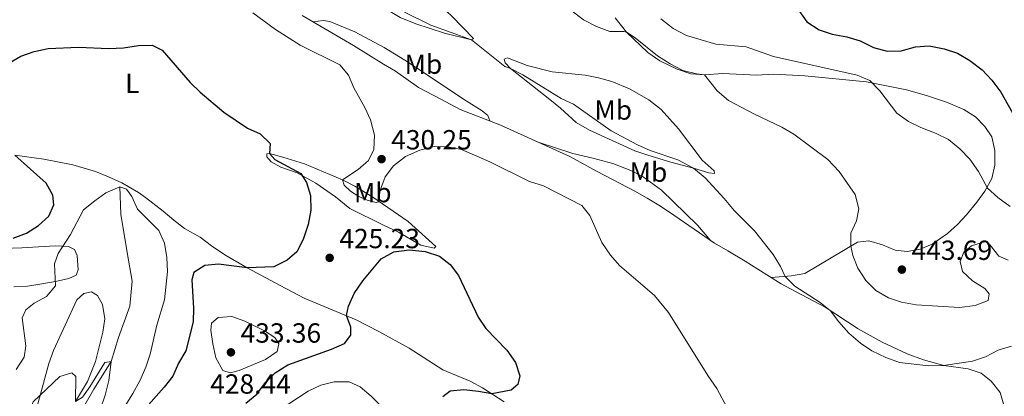
# Model space of a CAD drawing. Units: metres. Extents: x 587359 to 594274, y 4696594 to 4701309.
# Drawn here: x 592179 to 592535, y 4700508 to 4700644 of the extents above; entities that cross this region are included whole.
import ezdxf
from ezdxf.enums import TextEntityAlignment as Align

# ---------------------------------------------------------------- set-up
doc = ezdxf.new("R2010")
doc.units = ezdxf.units.M
doc.header["$MEASUREMENT"] = 0
doc.linetypes.add('DGN Style 3', pattern=[121.2841, 86.6315, -34.6526])
for name, color, linetype, lineweight in [('Nivel 11', 7, 'Continuous', 0), ('Nivel 36', 7, 'Continuous', 0), ('Nivel 37', 7, 'Continuous', 0), ('Nivel 4', 7, 'Continuous', 0), ('Nivel 41', 7, 'Continuous', 0), ('Nivel 5', 7, 'Continuous', 0), ('Nivel 7', 7, 'Continuous', 0)]:
    doc.layers.add(name, color=color, linetype=linetype, lineweight=lineweight)
doc.styles.add('Style-Arial', font='txt')
doc.styles.add('Style-Arial Narrow', font='txt')

# ---------------------------------------------------------------- blocks, each defined once
blk = doc.blocks.new('5PATER')
at = {"layer": 'Nivel 7', "linetype": 'Continuous', "lineweight": 0}
h = blk.add_hatch(color=51, dxfattribs=at)
edge = h.paths.add_edge_path()
edge.add_ellipse((0, 0), major_axis=(-11, -11.1), ratio=0.999422, start_angle=0, end_angle=360)

msp = doc.modelspace()

# ---------------------------------------------------------------- linework, layer by layer
at = {"layer": 'Nivel 11', "color": 142, "linetype": 'DGN Style 3', "lineweight": 13}
msp.add_polyline3d([(592215.19, 4700583.45, 420), (592215.67, 4700573.6, 418.7), (592217.93, 4700559.66, 418.44), (592219.76, 4700549.27, 417.59), (592218.91, 4700540.31, 417.14), (592214.77, 4700528.93, 416.04), (592212.11, 4700520.26, 415), (592205.85, 4700510.21, 413.85), (592199.26, 4700498.9, 412.69)], dxfattribs=at)
at = {"layer": 'Nivel 36', "color": 92, "linetype": 'Continuous', "lineweight": 0}
for points in [[(592318.54, 4700657.56, 438.92), (592325.96, 4700653.13, 438.12), (592330.01, 4700650.29, 437.32), (592335.48, 4700645.2, 436.57), (592343.29, 4700637.11, 435.41), (592342.51, 4700636.62, 435.41), (592332.79, 4700639.04, 434.78), (592322.42, 4700642.41, 434.26), (592316.74, 4700644.74, 434.26), (592311.3, 4700647.99, 433.96), (592306.27, 4700651.84, 433.81), (592297.41, 4700661.56, 433.86), (592294.06, 4700665.3, 434.36), (592281.14, 4700675.9, 435.46), (592279.85, 4700677.82, 435.56), (592280.28, 4700678.72, 436.01), (592283.33, 4700677.53, 436.11), (592287.49, 4700674.75, 436.1), (592292.84, 4700672.16, 436.3), (592298.14, 4700670.3, 436.62), (592302.69, 4700668.3, 437.13), (592315.86, 4700658.93, 439.12), (592318.54, 4700657.56, 438.92)], [(592281.27, 4700645.4, 431.34), (592299.87, 4700634.55, 430.79), (592310.66, 4700627.79, 431.29), (592315.07, 4700625.23, 431.24), (592323.38, 4700619.32, 431.78), (592331.47, 4700615.2, 431.74), (592338.48, 4700611.45, 432.09), (592352.75, 4700605.91, 432.14), (592378.16, 4700594.43, 431.64), (592388.02, 4700588.97, 431.64), (592401.72, 4700581.82, 432.39), (592406.08, 4700579.36, 432.25), (592410.98, 4700576.5, 432.24), (592415.84, 4700573.18, 432.29), (592430.47, 4700563.02, 433.34), (592435.34, 4700560.29, 433.34), (592441.67, 4700556.61, 433.84), (592446.23, 4700553.67, 433.84), (592454.68, 4700548.39, 434.66), (592459.81, 4700545.54, 434.64), (592470.53, 4700539.88, 435.2), (592482.51, 4700532.12, 434.95), (592491.25, 4700527.28, 434.99), (592500.31, 4700523.06, 435), (592506.17, 4700520.86, 435), (592513.54, 4700518.81, 435), (592522.38, 4700517.57, 434.9), (592527.05, 4700516.08, 434.5), (592530.61, 4700513.09, 434.14), (592533.94, 4700508.99, 433.84), (592535.33, 4700504.13, 433.54)], [(592285.23, 4700643.08, 431.22), (592288.86, 4700643.66, 432.12), (592291.26, 4700643.3, 432.42), (592300.36, 4700639.48, 433.42), (592310.92, 4700633.86, 434.16), (592318.36, 4700629.32, 434.36), (592326.19, 4700624.14, 434.14), (592339.71, 4700615.17, 432.82), (592346.39, 4700610.96, 432.57), (592348.51, 4700609.27, 432.57), (592349.16, 4700607.3, 432.13)], [(592394.52, 4700644.62, 440.21), (592398.65, 4700639.37, 439.86), (592406.35, 4700632.08, 439.47), (592410.72, 4700629.07, 439.64), (592417.06, 4700625.95, 439.76), (592421.93, 4700624.37, 439.86), (592426.9, 4700623.99, 440.31), (592433.53, 4700624.44, 440.56), (592445.77, 4700623.89, 441.91), (592451.95, 4700624.15, 442.82), (592463.2, 4700623.55, 443.37), (592485.48, 4700621.42, 445.22), (592499.99, 4700618.58, 445.82), (592507.2, 4700616.45, 446.28), (592514.46, 4700614.01, 446.38), (592520.74, 4700611.38, 446.73), (592524.99, 4700608.81, 446.88), (592528.32, 4700605.29, 446.93), (592530.87, 4700601.47, 446.88), (592532.05, 4700596.61, 446.88), (592531.98, 4700591.28, 446.23), (592530.87, 4700586.44, 445.7), (592528.32, 4700581.88, 444.85), (592525.43, 4700577.92, 443.98), (592521.69, 4700573.33, 443.49), (592518.52, 4700569.85, 443.17), (592514.83, 4700566.52, 442.61), (592509.26, 4700562.68, 442.36), (592504.95, 4700560.88, 442.12), (592500.21, 4700560.05, 442.06), (592495.94, 4700560.57, 442.26), (592491.32, 4700562.44, 441.93), (592486.41, 4700563.92, 441.06), (592482.33, 4700563.38, 440.21), (592463.26, 4700552.07, 435.75), (592458.38, 4700551.24, 435.1), (592451.04, 4700550.66, 434.31)], [(592399.8, 4700618.88, 440.18), (592406.72, 4700614.97, 440.08), (592411.18, 4700611.44, 440.08), (592417.46, 4700604.38, 438.32), (592425.99, 4700593.14, 436.16), (592430.44, 4700589.25, 435.69), (592430.52, 4700588.24, 435.61), (592428.48, 4700588.45, 435.61), (592422.93, 4700590.18, 435.36), (592414.69, 4700592.38, 434.51), (592406.33, 4700594.84, 434.56), (592401.62, 4700596.52, 434.33), (592385.29, 4700603.91, 433.71), (592380.49, 4700606.68, 433.71), (592374.72, 4700611.84, 433.81), (592370.93, 4700615.07, 434.18), (592356.71, 4700626.25, 435.16), (592354.68, 4700628.26, 435.36), (592354.32, 4700629.59, 435.66), (592355.61, 4700630.08, 435.71), (592362.66, 4700627.37, 436.36), (592371.72, 4700625.05, 436.92), (592383.67, 4700623.81, 438.57), (592388.56, 4700622.91, 438.96), (592393.36, 4700621.5, 439.32), (592399.8, 4700618.88, 440.18)], [(592367.1, 4700599.43, 431.86), (592379.19, 4700595.5, 432.66), (592386.47, 4700593.83, 433.46), (592393.68, 4700591.83, 433.86), (592400.21, 4700589.31, 434.26), (592404.68, 4700587.09, 434.34), (592411.28, 4700582.18, 434.06), (592424.35, 4700569.62, 433.59), (592429.17, 4700563.93, 433.25)], [(592354.34, 4700505.68, 425.41), (592346.5, 4700510.73, 424.72), (592342.11, 4700513.12, 424.74), (592332.12, 4700517.27, 423.72), (592320.02, 4700525.08, 423.22), (592309.06, 4700531.1, 423.27), (592300.84, 4700535.35, 424.92), (592281.99, 4700543.16, 426.22), (592273.3, 4700547.79, 426.17), (592261.37, 4700554.09, 425.4), (592253.3, 4700558.83, 424.29), (592248.38, 4700562.15, 423.42), (592244.36, 4700565.22, 423.07), (592238.67, 4700568.33, 421.91), (592234.78, 4700571.42, 421.21), (592230.96, 4700574.6, 420.67), (592224.58, 4700579.56, 420.46), (592221.98, 4700581.42, 420.46), (592215.99, 4700584.84, 420.51), (592211.15, 4700587.09, 420.91), (592206.39, 4700588.96, 421.66), (592198.26, 4700591.42, 422.16), (592187.74, 4700593.44, 423.97), (592177.26, 4700594.88, 424.87)], [(592274.29, 4700594.17, 426.17), (592282.13, 4700591.82, 427.88), (592295.9, 4700586.02, 430.03), (592300.31, 4700583.69, 430.33), (592306.81, 4700579.74, 429.94), (592319.62, 4700570.86, 427.06), (592329.65, 4700561.8, 425.67), (592329.07, 4700561.29, 425.67), (592324.2, 4700562.36, 425.96), (592316.07, 4700567.1, 425.82), (592310.7, 4700569.58, 425.87), (592298.47, 4700575.55, 425.37), (592293.33, 4700579.81, 424.97), (592286.26, 4700584.74, 425.02), (592279.41, 4700588.49, 425.02), (592273.52, 4700590.5, 425.07), (592270.04, 4700592.53, 425.02), (592268.5, 4700594.34, 424.87), (592268.48, 4700595.34, 425.02), (592269.4, 4700595.52, 425.17), (592274.29, 4700594.17, 426.17)], [(592172.95, 4700561.16, 423.49), (592179.78, 4700561.32, 422.29), (592191.84, 4700562.12, 420.69), (592196.62, 4700561.86, 419.78), (592198.8, 4700560.75, 419.38), (592199.85, 4700558.59, 419.18), (592200.22, 4700553.37, 418.93), (592199.42, 4700551.46, 419.03), (592196.78, 4700550.27, 419.08), (592191.94, 4700549.14, 419.63), (592184.08, 4700547.81, 420.9), (592181.82, 4700547.55, 421.34), (592176.86, 4700547.26, 422.89)], [(592184.6, 4700501.46, 414.19), (592186.55, 4700508.38, 415.04), (592189.5, 4700519.55, 415.9), (592191.25, 4700524.21, 416.17), (592199.66, 4700542.61, 417.05), (592202.27, 4700544.9, 417.4), (592205, 4700545.49, 417.5), (592207.2, 4700544.07, 417.5), (592209.03, 4700540.89, 417.45), (592209.79, 4700535.72, 416.95), (592209.12, 4700530.81, 416.76), (592206.42, 4700520.29, 416.15), (592203.56, 4700513, 415.45), (592199.22, 4700505.77, 415.2)]]:
    msp.add_polyline3d(points, dxfattribs=at)
at = {"layer": 'Nivel 4', "color": 30, "linetype": 'Continuous', "lineweight": 30, "flags": 128}
for points, elevation in [([(592460.99, 4700647.22), (592463.9, 4700643.17), (592468.38, 4700640.26), (592473.13, 4700638.68), (592478.4, 4700637.7), (592483.19, 4700636.27), (592488.12, 4700633.87), (592493.05, 4700632.52), (592498.05, 4700632.68), (592503.25, 4700634.1), (592508.24, 4700634.45), (592513.66, 4700633.35), (592518.48, 4700631.78), (592522.97, 4700629.15), (592527.38, 4700625.74), (592530.95, 4700621.99), (592534.2, 4700617.67), (592539.51, 4700608.26)], 450), ([(592175.1, 4700628.18), (592179.41, 4700630.72), (592184.2, 4700632.35), (592189.27, 4700633.54), (592200.24, 4700633.96), (592211.25, 4700633.46), (592216.54, 4700633.78), (592222, 4700634.62), (592227.01, 4700634.69), (592230.52, 4700632.94), (592240.7, 4700621.15), (592244.31, 4700617.7), (592252.87, 4700610.42), (592261.45, 4700604.67)], 425), ([(592261.45, 4700604.67), (592266.05, 4700602.6), (592269.61, 4700599.13), (592269.4, 4700595.52), (592271.37, 4700593.33), (592280.71, 4700588.24), (592282.84, 4700585.06), (592284.24, 4700580.26), (592284.43, 4700575.03), (592283.4, 4700569.84), (592281.64, 4700564.39), (592279.31, 4700559.93), (592275.77, 4700556.94), (592270.99, 4700554.56), (592261.37, 4700554.09), (592251.01, 4700555.47), (592246.05, 4700554.93), (592241.98, 4700552.47), (592241.27, 4700549.82), (592241.93, 4700539.57), (592241.8, 4700534.58), (592239.09, 4700524.16), (592236.43, 4700519.61), (592234.39, 4700514.92), (592231.33, 4700510.97), (592223.69, 4700502.35)], 425), ([(592176.69, 4700564.84), (592181.45, 4700566.65), (592185.8, 4700569.49), (592189.56, 4700572.77), (592191.39, 4700576.97), (592191.01, 4700580.45), (592188.61, 4700584.82), (592177.26, 4700594.88)], 425), ([(592260.89, 4700505.19), (592264.85, 4700508.49), (592268.01, 4700512.63), (592271.52, 4700516.18), (592276.03, 4700519.06), (592291.83, 4700524.69), (592296.58, 4700526.82), (592298.87, 4700529.8), (592298.84, 4700532.69), (592297.25, 4700536.84), (592297.99, 4700540.29), (592300.13, 4700544.81), (592303.21, 4700549.44), (592309.91, 4700557.38), (592314.49, 4700559.93), (592319.95, 4700560.68), (592325.74, 4700560.07), (592331.01, 4700558.38), (592334.87, 4700555.37), (592337.88, 4700551.37), (592344.91, 4700536.3), (592347.73, 4700532.16), (592355.35, 4700524.32), (592358.5, 4700519.94), (592360.04, 4700515.12), (592359.28, 4700511.95), (592356.94, 4700509.9), (592349.95, 4700508.51), (592345.04, 4700509.46), (592339.83, 4700509.99), (592334.86, 4700509.5), (592332.17, 4700507.46)], 425)]:
    msp.add_lwpolyline(points, dxfattribs=dict(at, elevation=elevation))
at = {"layer": 'Nivel 5', "color": 30, "linetype": 'Continuous', "lineweight": 0, "flags": 128}
for points, elevation in [([(592374.63, 4700650.31), (592383.09, 4700643.85), (592387.75, 4700641.48), (592392.66, 4700639.69), (592397.7, 4700639.65), (592398.65, 4700639.37), (592401.85, 4700637.33), (592409.91, 4700630.81), (592414.48, 4700627.92), (592419.02, 4700625.5), (592423.98, 4700624.32), (592426.9, 4700623.99), (592431.43, 4700618.12), (592435.54, 4700614.68), (592444.96, 4700609.68), (592454.88, 4700604.98), (592459.23, 4700602.51), (592471.6, 4700593.38), (592475.6, 4700589), (592481.47, 4700580.63), (592482.74, 4700575.48), (592481.92, 4700571.18), (592479.85, 4700566.62), (592479.9, 4700561.94), (592480.6, 4700558.65), (592482.34, 4700553.96), (592485.25, 4700549.58), (592488.96, 4700545.94), (592493.46, 4700543.27), (592498.25, 4700541.71), (592503.48, 4700540.75), (592519.15, 4700539.77), (592524.88, 4700540.53), (592529.52, 4700542.38), (592529.96, 4700544.7), (592528.38, 4700546.62), (592523.89, 4700549.4), (592520.3, 4700552.85), (592519.47, 4700556.43), (592520.73, 4700559.83), (592523.59, 4700562.07), (592528.57, 4700563.66), (592530.36, 4700562.39), (592533.42, 4700558.33), (592536.8, 4700556.86)], 440), ([(592318.32, 4700646.66), (592327.82, 4700641.93), (592342.51, 4700636.62), (592354.59, 4700626.96), (592356.71, 4700626.25), (592361.14, 4700623.93), (592374.99, 4700615.44), (592379.52, 4700613.32), (592393.16, 4700603.75), (592402.66, 4700598.66), (592407.23, 4700596.64), (592417.24, 4700593.25), (592422.93, 4700590.18), (592427.13, 4700586.75), (592434.07, 4700579.24), (592437.63, 4700574.93), (592444.97, 4700567.52), (592451.72, 4700558.92), (592454.4, 4700554.61), (592456.06, 4700551.06), (592459.54, 4700547.47), (592468.76, 4700541.64), (592472.46, 4700538.63), (592475.47, 4700534.64), (592479.19, 4700530.47), (592483.31, 4700526.91), (592487.44, 4700524.09), (592492.5, 4700521.73), (592497.54, 4700519.91), (592508.02, 4700518.74), (592513.44, 4700518.8), (592523.94, 4700520.32), (592528.67, 4700521.93), (592533.21, 4700524.3), (592538.03, 4700525.84)], 435), ([(592263.42, 4700646.36), (592271.59, 4700640.4), (592280.57, 4700634.71), (592294.84, 4700627.59), (592298.04, 4700623.86)], 430), ([(592411.11, 4700644.24), (592415.52, 4700640.75), (592420.36, 4700638.14), (592431.01, 4700635.1), (592441.95, 4700634.03)], 445), ([(592441.95, 4700634.03), (592451.85, 4700630.53), (592482.12, 4700623.81), (592486.77, 4700621.94), (592490.34, 4700618.22), (592496.55, 4700610.15), (592500.72, 4700607.12), (592505.2, 4700604.88), (592510.71, 4700602.78), (592515.21, 4700600.61), (592519.28, 4700597.13), (592522.96, 4700593.5), (592526.02, 4700588.97), (592529.31, 4700582.93), (592533.06, 4700579.62), (592537.53, 4700576.3)], 445), ([(592298.04, 4700623.86), (592300, 4700619.26), (592303.92, 4700612.16), (592306.03, 4700607.64), (592307.46, 4700602.15), (592307.25, 4700596.96), (592305.21, 4700592.99), (592301.57, 4700589.67), (592295.9, 4700586.02), (592296.48, 4700584), (592298.72, 4700581.83), (592301.8, 4700579.9), (592304.84, 4700578.58), (592308.02, 4700577.78), (592309.14, 4700578.12), (592309.34, 4700581.91), (592311.32, 4700587), (592314.34, 4700590.98), (592318.6, 4700594.4), (592323.83, 4700596.69), (592329.02, 4700598.05), (592334.01, 4700597.92), (592338.99, 4700596.94), (592349.15, 4700592.52), (592363.58, 4700585.4), (592368.64, 4700583.86), (592382.55, 4700576.64), (592385.43, 4700573.1), (592389.68, 4700563.32), (592392.85, 4700558.71), (592396.18, 4700554.98), (592408.76, 4700544.12), (592413.86, 4700537.97), (592428.07, 4700515.23), (592431.37, 4700510.53), (592438.85, 4700496.55)], 430), ([(592177.7, 4700517.32), (592180.6, 4700521.78), (592181.23, 4700525.87), (592179.93, 4700536), (592181.26, 4700539), (592184.23, 4700541.33), (592188.72, 4700543.77), (592191.97, 4700547.59), (592191.6, 4700555.54), (592192.88, 4700559.34), (592197.35, 4700566.17), (592202.15, 4700575.09), (592206.14, 4700578.4), (592210.23, 4700581.25), (592215.19, 4700583.45), (592217.65, 4700582.58), (592219.63, 4700579.95), (592221.7, 4700575.38), (592229.32, 4700567.65), (592231.42, 4700563.11), (592232.32, 4700557.88), (592232.55, 4700552.8), (592231.46, 4700542.57), (592228.67, 4700533.44), (592226.25, 4700522.91), (592224.71, 4700518.15), (592222.54, 4700513.28), (592219.98, 4700508.7), (592217.04, 4700503.95)], 420), ([(592260.54, 4700534.84), (592255.79, 4700536.56), (592250.81, 4700536.15), (592248.45, 4700534.12), (592248.14, 4700531.58), (592248.86, 4700526.63), (592250.02, 4700521.57), (592252.52, 4700517.03), (592255.14, 4700516.16), (592258.47, 4700516.98), (592268.02, 4700521.02), (592272.16, 4700523.89), (592272.78, 4700526.69), (592271.38, 4700528.9), (592267.67, 4700531.36), (592260.54, 4700534.84)], 430), ([(592176.42, 4700482.2), (592182.04, 4700501.03), (592183.84, 4700505.7), (592193.52, 4700514.85), (592197.9, 4700516.2), (592199.34, 4700514.83), (592199.22, 4700505.77), (592201.7, 4700507.34), (592204.44, 4700511.1), (592209.88, 4700519.86), (592212.11, 4700520.26), (592211.24, 4700513.35), (592209.96, 4700508.13), (592206.32, 4700497.42), (592205.37, 4700492.51), (592205.45, 4700486.87), (592206.11, 4700481.33), (592208.98, 4700471.38), (592213.23, 4700461.67), (592216.54, 4700456.52), (592220.07, 4700452.81), (592223.8, 4700451.44), (592228.81, 4700451.58)], 415), ([(592269.48, 4700500.36), (592283.42, 4700509.53), (592288, 4700511.7), (592292.85, 4700512.94), (592298.31, 4700512.93), (592302.21, 4700511.08), (592306.2, 4700507.75), (592309.81, 4700504.09)], 420)]:
    msp.add_lwpolyline(points, dxfattribs=dict(at, elevation=elevation))

# ---------------------------------------------------------------- block references
at = {"layer": 'Nivel 7', "color": 51, "linetype": 'Continuous', "lineweight": 0, "xscale": 0.1000009313241567, "yscale": 0.1000009313241567, "zscale": 0.1000009313241567}
for p in [(592309.99, 4700593.47, 430.25), (592291.22, 4700557.74, 425.23), (592498.35, 4700553.5, 443.69), (592255.47, 4700523.57, 433.36)]:
    msp.add_blockref('5PATER', p, dxfattribs=at)

# ---------------------------------------------------------------- texts
at = {"layer": 'Nivel 37', "color": 92, "linetype": 'Continuous', "lineweight": 0, "style": 'Style-Arial Narrow'}
for s, p in [('Mb', (592325.13, 4700627.81, 434.3)), ('L', (592219.75, 4700620.87, 423.98)), ('Mb', (592393.85, 4700611.23, 437.08)), ('Mb', (592406.61, 4700588.76, 434.39)), ('Mb', (592306.79, 4700581.35, 430.03))]:
    msp.add_text(s, height=7, dxfattribs=at).set_placement(p, align=Align.MIDDLE_CENTER)
at = {"layer": 'Nivel 41', "color": 7, "linetype": 'Continuous', "lineweight": 0, "style": 'Style-Arial'}
for s, p in [('430.25', (592313.49, 4700596.97, 430.25)), ('425.23', (592294.72, 4700561.24, 425.23)), ('443.69', (592501.85, 4700557, 443.69)), ('433.36', (592258.97, 4700527.07, 433.36)), ('428.44', (592247.97, 4700508.62, 428.44))]:
    msp.add_text(s, height=7, dxfattribs=at).set_placement(p)

doc.saveas('drawing.dxf')
